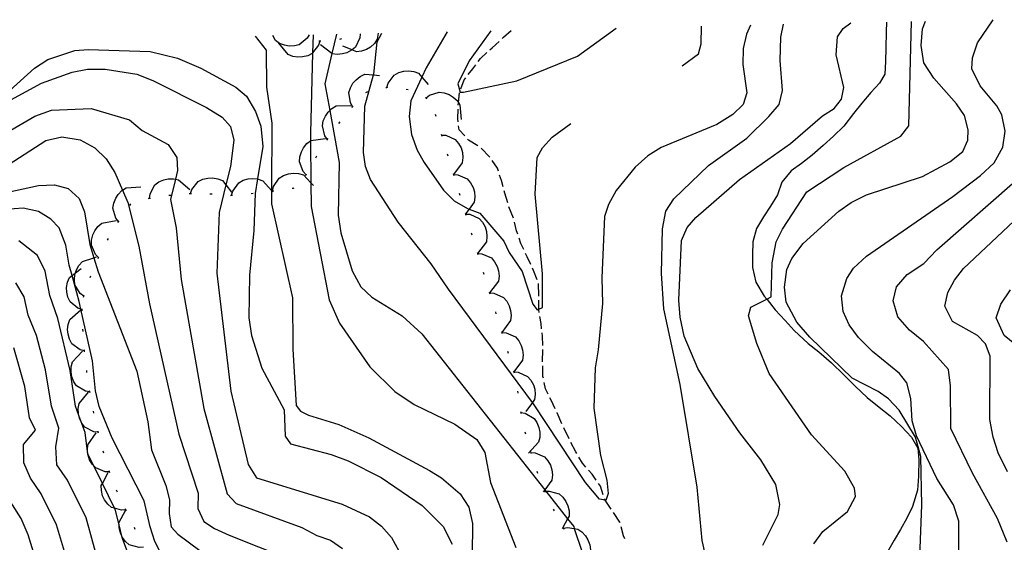
# Model space of a CAD drawing. Units: inches. Extents: x 682155 to 685048, y 4158372 to 4159342.
# Drawn here: x 683482 to 683721, y 4159186 to 4159312 of the extents above; entities that cross this region are included whole.
import ezdxf

# ---------------------------------------------------------------- set-up
doc = ezdxf.new("R2010")
doc.units = ezdxf.units.IN
doc.header["$MEASUREMENT"] = 0
doc.layers.add('Cartografia', color=7, linetype='Continuous')

msp = doc.modelspace()

# ---------------------------------------------------------------- linework, layer by layer
at = {"layer": 'Cartografia', "color": 7, "linetype": 'Continuous'}
for points in [[(683659.03, 4159311.04), (683658.12, 4159308.86), (683657.33, 4159305.33), (683657.24, 4159301.48), (683658.14, 4159294.6), (683657.32, 4159291.76), (683654.77, 4159289.35), (683650.91, 4159286.96), (683637.47, 4159281.41), (683634.18, 4159279.34), (683631.11, 4159276.62), (683626.51, 4159270.93), (683624.66, 4159267.6), (683623.75, 4159264.63), (683623.08, 4159249.82), (683623.27, 4159243.56), (683622.23, 4159232.39), (683621.44, 4159228.04), (683621.18, 4159218.23), (683622.75, 4159206.8), (683624.32, 4159200.81), (683624.58, 4159197.54), (683624.06, 4159195.91), (683623.9, 4159195.94), (683622.49, 4159196.18), (683619.09, 4159200.26), (683606.57, 4159219.28), (683606.3, 4159219.64), (683585.96, 4159247.04), (683581.8, 4159253.24), (683573.74, 4159263.28), (683567.07, 4159273.66), (683565.89, 4159276.81), (683565.38, 4159280.14), (683565.69, 4159291.43), (683567.84, 4159298.95), (683567.89, 4159299.12), (683568.72, 4159306.99), (683569.86, 4159309.06)], [(683648.43, 4159181.56), (683647.38, 4159186.22), (683646.12, 4159199.1), (683642.01, 4159223.97), (683638.11, 4159242.31), (683637.56, 4159250.86), (683637.78, 4159261.67), (683638.57, 4159265.96), (683640.48, 4159268.93), (683648.86, 4159277.04), (683658.15, 4159283.67), (683663.5, 4159288.87), (683665.99, 4159291.82), (683666.85, 4159295.18), (683666.26, 4159302.43), (683666.4, 4159308.09), (683667.02, 4159311.22)], [(683662.07, 4159185.06), (683665.8, 4159192.45), (683666.17, 4159194.94), (683665.16, 4159199.73), (683661.6, 4159205.71), (683656.47, 4159212.28), (683650.43, 4159221.1), (683646.28, 4159227.89), (683643, 4159235.72), (683642.03, 4159240.26), (683641.74, 4159244.39), (683642.38, 4159258.87), (683643.72, 4159262.02), (683645.87, 4159264.43), (683656.39, 4159273.64), (683668.72, 4159282.38), (683676.49, 4159289.07), (683679.35, 4159290.81), (683681.06, 4159293.08), (683681.64, 4159295.94), (683679.81, 4159303.8), (683680.09, 4159308.16), (683681.48, 4159310.19), (683683.34, 4159311.58)], [(683642.54, 4159301.15), (683646.47, 4159304.04), (683647.14, 4159306.49), (683647.19, 4159310.78)], [(683674.41, 4159185.34), (683676.58, 4159188.37), (683682.57, 4159193.25), (683684.46, 4159196.84), (683684.22, 4159198.88), (683681.87, 4159202.96), (683673.87, 4159211.77), (683663.55, 4159226.65), (683660.6, 4159233.9), (683658.59, 4159240.59), (683659.13, 4159242.68), (683662.99, 4159244.64), (683664.08, 4159245.19), (683664.35, 4159253.41), (683665.29, 4159258.57), (683666.79, 4159261.56), (683672.72, 4159270.62), (683681.65, 4159276.5), (683695.44, 4159284.1), (683697.38, 4159286.59), (683698.07, 4159311.9)], [(683691.95, 4159311.77), (683691.9, 4159309.4), (683691.8, 4159305.56), (683691.72, 4159302.2), (683691.6, 4159299.17), (683690.32, 4159296.97), (683688.18, 4159294.7), (683685.98, 4159292.15), (683684.01, 4159289.61), (683681.64, 4159286.55), (683679.18, 4159284.14), (683676.68, 4159281.85), (683673.99, 4159279.5), (683671.39, 4159277.54), (683668.92, 4159275.75), (683666.67, 4159272.99), (683665.63, 4159269.94), (683663.94, 4159267.16), (683662.21, 4159264.57), (683660.48, 4159261.75), (683659.67, 4159258.57), (683659.59, 4159255.38), (683659.54, 4159252.28), (683660.32, 4159248.74), (683662.4, 4159245.4), (683662.99, 4159244.64), (683663.08, 4159244.53), (683665.07, 4159242.07), (683667.49, 4159239.45), (683669.64, 4159237.07), (683673.06, 4159233.91), (683675.62, 4159231.88), (683678.7, 4159229.24), (683681.66, 4159226.3), (683684.39, 4159223.56), (683687.33, 4159220.81), (683690.18, 4159218.51), (683692.9, 4159216.35), (683695.63, 4159213.77), (683698.06, 4159211.22), (683699.57, 4159208.55), (683699.83, 4159205.82), (683699.73, 4159201.81), (683699.46, 4159198.34), (683698.28, 4159194.45), (683696.87, 4159191.62), (683695.37, 4159188.86), (683693.81, 4159186.29), (683692.23, 4159183.46)], [(683699.93, 4159178.03), (683700.52, 4159194.76), (683700.32, 4159206.5), (683698.98, 4159211.24), (683695.03, 4159217.77), (683692.44, 4159220.49), (683690, 4159222.31), (683683.65, 4159225.53), (683673.46, 4159235.43), (683670.28, 4159239.1), (683667.72, 4159243.91), (683667.3, 4159247.55), (683667.85, 4159251.81), (683669.09, 4159254.51), (683671.81, 4159258.13), (683680.46, 4159266), (683683.44, 4159268.04), (683687.16, 4159269.93), (683700.68, 4159274.36), (683707.31, 4159277.93), (683710.45, 4159280.45), (683711.71, 4159283.15), (683711.78, 4159285.66), (683710.88, 4159289.11), (683708.92, 4159291.95), (683703.44, 4159298.2), (683701.06, 4159301.92), (683700.37, 4159306.07), (683700.67, 4159310.1), (683701.45, 4159311.98)], [(683709.51, 4159183.55), (683709.53, 4159190.91), (683708.24, 4159194.86), (683704.21, 4159201.2), (683699.25, 4159211.52), (683698.18, 4159215.14), (683697.86, 4159220.62), (683696.89, 4159224.36), (683695.16, 4159226.65), (683688.6, 4159231.93), (683685.21, 4159235.39), (683682.98, 4159238.43), (683681.47, 4159241.62), (683681.13, 4159245.47), (683682.36, 4159249.62), (683684, 4159252.15), (683687.15, 4159255.07), (683708.06, 4159269.49), (683714.75, 4159274.58), (683718.02, 4159277.69), (683720.18, 4159281.44), (683720.68, 4159285.33), (683719.87, 4159289.27), (683718.69, 4159291.46), (683714.63, 4159296.3), (683712.67, 4159300.43), (683712.81, 4159303.1), (683714.04, 4159306.72), (683717.83, 4159312.34)], [(683539.18, 4159308.38), (683541.83, 4159304.95), (683541.92, 4159296.02), (683543.21, 4159287.25), (683543.1, 4159271), (683543.08, 4159267.74), (683548.23, 4159244.97), (683548.27, 4159232.56), (683549.08, 4159218.87), (683550.11, 4159217.52), (683552.06, 4159216.53), (683559.43, 4159214.3), (683566.7, 4159211.07), (683581.35, 4159203.15), (683584.24, 4159201.34), (683588.78, 4159197.46), (683590.87, 4159194.28), (683591.77, 4159190.33), (683591.7, 4159182.65)], [(683552.26, 4159308.67), (683551.76, 4159307.83), (683549.84, 4159306.27), (683548.64, 4159305.97), (683547.37, 4159305.94), (683546.26, 4159306.13), (683545.07, 4159306.6), (683544.05, 4159307.28), (683543.45, 4159308.48)], [(683553.19, 4159308.69), (683553.07, 4159304.3), (683552.55, 4159284.82), (683552.56, 4159283), (683552.64, 4159272.84), (683552.69, 4159267.06), (683557.07, 4159244.52), (683559.59, 4159238.8), (683566.92, 4159228.23), (683572.94, 4159222.28), (683577.61, 4159219.16), (683587.47, 4159214.34), (683592.83, 4159210.64), (683594.77, 4159207.49), (683596.13, 4159200.23), (683602.29, 4159184.48)], [(683564.58, 4159308.95), (683564.5, 4159307.97), (683563.46, 4159305.72), (683562.6, 4159305.01), (683562.51, 4159304.93), (683561.38, 4159304.34), (683560.3, 4159304.03), (683559.03, 4159303.93), (683557.81, 4159304.1), (683557.73, 4159304.16), (683554.97, 4159306.27)], [(683558.81, 4159308.82), (683557.73, 4159304.16), (683556.03, 4159296.82), (683557.2, 4159290.32), (683559.48, 4159277.71), (683559.29, 4159264.98), (683559.87, 4159260.7), (683562.66, 4159251.47), (683564.75, 4159247.6), (683567.38, 4159245.12), (683574.71, 4159240.6), (683579.48, 4159236.21), (683609.24, 4159198.45), (683609.5, 4159198.12), (683614.78, 4159191.42), (683616.26, 4159189.54), (683616.41, 4159189.09), (683618.3, 4159183.36)], [(683568.97, 4159309.04), (683568.72, 4159307.59), (683568.01, 4159306.58), (683567.07, 4159305.72), (683566.11, 4159305.14), (683564.91, 4159304.71), (683563.69, 4159304.56), (683562.6, 4159305.01), (683560.38, 4159305.92)], [(683585.61, 4159309.41), (683580.54, 4159300.68), (683579.48, 4159298.43), (683576.81, 4159292.71), (683576.46, 4159288.87), (683576.99, 4159284.53), (683578.37, 4159280.75), (683580.05, 4159277.72), (683584.73, 4159271.06), (683587.36, 4159268.48), (683590.55, 4159266.63), (683590.96, 4159266.47), (683593.52, 4159265.5), (683599.32, 4159258.66), (683600.63, 4159255.94), (683603.77, 4159251.31), (683606.39, 4159243.41), (683607.44, 4159242.05), (683607.83, 4159242.22), (683608.74, 4159242.6), (683608.74, 4159250.76), (683606.91, 4159270.09), (683607.41, 4159278.99), (683608.68, 4159281.28), (683611.07, 4159283.85), (683615.58, 4159287.17)], [(683596.21, 4159309.65), (683590.99, 4159302.35), (683588.2, 4159296.82), (683588.76, 4159294.79), (683589.6, 4159294.79), (683602.51, 4159297.51), (683617.16, 4159303.53), (683626.52, 4159310.32)], [(683598.93, 4159307.77), (683599.27, 4159308.08), (683601.12, 4159309.76)], [(683554.84, 4159307.15), (683554.51, 4159306.13), (683553.07, 4159304.3), (683552.98, 4159304.18), (683551.88, 4159303.62), (683550.64, 4159303.31), (683549.52, 4159303.25), (683548.26, 4159303.44), (683547.11, 4159303.89), (683544.85, 4159306.65)], [(683555.09, 4159307.17), (683554.65, 4159307.15), (683554.59, 4159307.16)], [(683560.03, 4159307.72), (683559.55, 4159307.58)], [(683595.99, 4159305.05), (683596.55, 4159305.56), (683598.2, 4159307.09)], [(683478.04, 4159293.64), (683485.74, 4159300.59), (683488.98, 4159302.66), (683495.51, 4159304.85), (683498.74, 4159305.15), (683513.7, 4159304.61), (683520.37, 4159303.04), (683526.01, 4159300.63), (683534.47, 4159296), (683537.03, 4159293.83), (683539.26, 4159290.09), (683540.51, 4159286.57), (683541, 4159281.61), (683539.73, 4159273.76), (683539.16, 4159270.23), (683538.85, 4159261.31), (683537.78, 4159250.42), (683537.6, 4159240.12), (683538.29, 4159235.81), (683540.77, 4159227.95), (683546.2, 4159217.83), (683546.43, 4159211.44), (683547.75, 4159209.61), (683557.56, 4159207.01), (683561.68, 4159205.51), (683569.68, 4159201.43), (683579.57, 4159194.66), (683584.64, 4159189.55), (683586.85, 4159185.27)], [(683593.16, 4159302.25), (683593.67, 4159302.95), (683595.25, 4159304.38)], [(683590.75, 4159299.06), (683591.82, 4159300.41), (683592.57, 4159301.44)], [(683469.71, 4159287.35), (683487.41, 4159296.93), (683494.88, 4159299.66), (683498.58, 4159300.32), (683502.84, 4159300.36), (683510.49, 4159299.16), (683514.39, 4159297.63), (683527.38, 4159291.05), (683531.13, 4159288.74), (683533.21, 4159286.43), (683534.03, 4159283.17), (683533.16, 4159276.76), (683532.06, 4159272.32), (683530.42, 4159265.67), (683529.86, 4159250.98), (683533.27, 4159222.39), (683537.43, 4159204.6), (683539.48, 4159201.34), (683560.24, 4159194.96), (683566.87, 4159191.92), (683569.71, 4159189.66), (683572.13, 4159186.88), (683573.95, 4159183.67)], [(683562.72, 4159291.28), (683562.2, 4159292.21), (683561.85, 4159294.67), (683562.2, 4159295.85), (683562.83, 4159296.96), (683563.57, 4159297.81), (683564.57, 4159298.59), (683565.69, 4159299.11), (683567.84, 4159298.95), (683569.25, 4159298.84)], [(683571.04, 4159295.94), (683571.04, 4159295.95), (683571.34, 4159296.96), (683572.83, 4159298.94), (683573.91, 4159299.52), (683575.14, 4159299.86), (683576.27, 4159299.94), (683577.53, 4159299.78), (683578.69, 4159299.36), (683579.48, 4159298.43), (683581.01, 4159296.64)], [(683588.92, 4159295.56), (683589.74, 4159297.79), (683590.13, 4159298.28)], [(683565.96, 4159294.72), (683566.42, 4159294.91)], [(683570.79, 4159295.93), (683571.04, 4159295.95), (683571.29, 4159295.96)], [(683575.74, 4159295.51), (683576.23, 4159295.39)], [(683580.51, 4159293.38), (683580.52, 4159293.39), (683581.35, 4159294.03), (683583.71, 4159294.79), (683584.93, 4159294.63), (683586.13, 4159294.2), (683587.09, 4159293.61), (683588.03, 4159292.75), (683588.36, 4159292.27), (683588.73, 4159291.73), (683589.05, 4159288.17)], [(683588.3, 4159291.63), (683588.36, 4159292.27), (683588.6, 4159294.61)], [(683556.65, 4159283.34), (683556.04, 4159284.21), (683555.42, 4159286.62), (683555.65, 4159287.83), (683556.15, 4159289), (683556.8, 4159289.92), (683557.2, 4159290.32), (683557.71, 4159290.81), (683558.76, 4159291.45), (683562.34, 4159291.56)], [(683562.56, 4159291.09), (683562.89, 4159291.47)], [(683580.3, 4159293.51), (683580.52, 4159293.39), (683580.58, 4159293.35), (683580.72, 4159293.24)], [(683472.61, 4159281.28), (683485.82, 4159288.96), (683489.88, 4159290.45), (683499.45, 4159290.8), (683508.73, 4159288.12), (683511.78, 4159285.47), (683518.13, 4159282.11), (683520.16, 4159278.96), (683520.33, 4159275.78), (683519.84, 4159273.73), (683518.68, 4159268.8), (683520.02, 4159261.89), (683521.25, 4159249.38), (683526.71, 4159218.18), (683532.4, 4159197.5), (683534.53, 4159195.16), (683550.44, 4159189.31), (683554.07, 4159187.4), (683557.39, 4159186.24), (683560.3, 4159184.27)], [(683582.73, 4159289.43), (683582.87, 4159288.95)], [(683588.29, 4159287.63), (683588.21, 4159288.29), (683588.27, 4159290.63)], [(683559.43, 4159287.2), (683559.73, 4159287.59)], [(683589.9, 4159284.17), (683588.55, 4159285.68), (683588.42, 4159286.64)], [(683584.18, 4159284.64), (683584.25, 4159284.4), (683584.32, 4159284.16)], [(683584.25, 4159284.4), (683585.31, 4159284.33), (683587.58, 4159283.32), (683588.38, 4159282.39), (683588.99, 4159281.27), (683589.31, 4159280.19), (683589.44, 4159278.92), (683589.29, 4159277.7), (683587.17, 4159274.84), (683587.16, 4159274.84), (683587.16, 4159274.83)], [(683478.26, 4159276.49), (683488.51, 4159283.05), (683492.36, 4159283.97), (683496.81, 4159283.22), (683500.33, 4159281.28), (683503.08, 4159278.61), (683505.22, 4159275.32), (683507.04, 4159271.05), (683508.32, 4159268.03), (683511.02, 4159257.51), (683513.57, 4159243.51), (683520.72, 4159211.92), (683525.36, 4159197.64), (683525.26, 4159193.91), (683526.75, 4159190.78), (683529.32, 4159189.12), (683532.9, 4159187.49), (683547.08, 4159181.79)], [(683551.5, 4159274.78), (683550.79, 4159275.58), (683549.9, 4159277.89), (683549.99, 4159279.12), (683550.36, 4159280.34), (683550.89, 4159281.33), (683551.7, 4159282.32), (683552.56, 4159283), (683552.67, 4159283.08), (683556.2, 4159283.6)], [(683556.51, 4159283.14), (683556.8, 4159283.55)], [(683593.05, 4159281.76), (683590.81, 4159283.18), (683590.57, 4159283.43)], [(683585.63, 4159279.86), (683585.78, 4159279.38)], [(683595.95, 4159279.03), (683595.9, 4159279.11), (683593.86, 4159281.18)], [(683553.83, 4159278.91), (683554.09, 4159279.34)], [(683598.04, 4159275.66), (683597.81, 4159276.41), (683596.53, 4159278.21)], [(683543.39, 4159270.88), (683543.63, 4159271.91), (683545, 4159273.98), (683546.05, 4159274.62), (683547.26, 4159275.03), (683548.37, 4159275.18), (683549.64, 4159275.09), (683550.82, 4159274.74), (683552.64, 4159272.84), (683553.3, 4159272.16)], [(683551.38, 4159274.56), (683551.5, 4159274.78), (683551.62, 4159275)], [(683587.09, 4159275.07), (683587.16, 4159274.84), (683587.16, 4159274.84), (683587.24, 4159274.6)], [(683587.16, 4159274.84), (683587.16, 4159274.84), (683587.17, 4159274.84), (683588.22, 4159274.77), (683590.49, 4159273.76), (683591.29, 4159272.83), (683591.9, 4159271.71), (683592.22, 4159270.63), (683592.35, 4159269.36), (683592.2, 4159268.14), (683590.96, 4159266.47), (683590.08, 4159265.28), (683590.07, 4159265.27)], [(683599.18, 4159271.82), (683598.77, 4159273.38), (683598.34, 4159274.7)], [(683470.63, 4159268.71), (683486.71, 4159272.19), (683490.55, 4159272.37), (683493.93, 4159271.45), (683496.52, 4159269.06), (683497.88, 4159265.78), (683499.11, 4159257.86), (683500.08, 4159254.68), (683501.12, 4159251.29), (683510.53, 4159227.17), (683513.14, 4159214.96), (683514.07, 4159208.18), (683517.55, 4159199.47), (683518.4, 4159196.06), (683518.34, 4159192.71), (683518.83, 4159189.5), (683520.41, 4159187.71), (683525.75, 4159183.73)], [(683513.55, 4159269.07), (683513.55, 4159269.08), (683513.7, 4159270.12), (683514.88, 4159272.3), (683515.87, 4159273.03), (683517.04, 4159273.55), (683518.13, 4159273.79), (683519.41, 4159273.82), (683519.84, 4159273.73), (683520.62, 4159273.57), (683523.31, 4159271.22)], [(683523.47, 4159270.21), (683523.8, 4159271.22), (683525.36, 4159273.15), (683526.46, 4159273.69), (683527.7, 4159273.99), (683528.83, 4159274.03), (683530.09, 4159273.83), (683531.23, 4159273.37), (683532.06, 4159272.32), (683533.46, 4159270.57)], [(683533.45, 4159269.81), (683533.73, 4159270.83), (683535.2, 4159272.84), (683536.28, 4159273.43), (683537.5, 4159273.79), (683538.62, 4159273.88), (683539.73, 4159273.76), (683539.89, 4159273.74), (683541.05, 4159273.33), (683543.1, 4159271), (683543.23, 4159270.85), (683543.41, 4159270.65)], [(683721.23, 4159185.8), (683718.82, 4159191.48), (683712.78, 4159202.48), (683707.53, 4159213.32), (683707.51, 4159223.68), (683706.99, 4159227.6), (683700.91, 4159234.4), (683697.56, 4159237.13), (683694.7, 4159240.35), (683693.63, 4159244.27), (683694.41, 4159247.6), (683697.02, 4159250.63), (683700.99, 4159253.31), (683704.15, 4159256.56), (683723.17, 4159273.23)], [(683506.08, 4159263.44), (683505.44, 4159264.29), (683504.73, 4159266.67), (683504.92, 4159267.89), (683505.39, 4159269.07), (683505.99, 4159270.02), (683506.88, 4159270.94), (683507.04, 4159271.05), (683507.91, 4159271.62), (683511.47, 4159271.85)], [(683523.22, 4159270.2), (683523.47, 4159270.21), (683523.72, 4159270.22)], [(683528.22, 4159270.18), (683528.72, 4159270.17)], [(683538.18, 4159270.27), (683538.68, 4159270.32)], [(683543.15, 4159270.84), (683543.23, 4159270.85), (683543.64, 4159270.91)], [(683548.1, 4159271.51), (683548.46, 4159271.57), (683548.6, 4159271.59)], [(683588.55, 4159270.29), (683588.69, 4159269.81)], [(683600.29, 4159267.98), (683599.59, 4159270.33), (683599.44, 4159270.86)], [(683508.78, 4159267.34), (683509.08, 4159267.75)], [(683513.31, 4159269.02), (683513.55, 4159269.08), (683513.56, 4159269.08), (683513.8, 4159269.12)], [(683518.24, 4159269.82), (683518.74, 4159269.87)], [(683533.2, 4159269.78), (683533.7, 4159269.83)], [(683721.3, 4159202.82), (683719.03, 4159207.41), (683717.79, 4159211.19), (683717.02, 4159215.46), (683717.09, 4159230.84), (683715.97, 4159233.79), (683714, 4159235.82), (683708, 4159239.26), (683706.12, 4159242.91), (683706.83, 4159246.25), (683708.43, 4159249.23), (683710.66, 4159252.09), (683728.19, 4159268.61)], [(683516.59, 4159182.66), (683514.89, 4159185.95), (683513.7, 4159189.46), (683512.27, 4159195.83), (683504.54, 4159210.97), (683501.36, 4159218.65), (683500.5, 4159222.47), (683499.76, 4159229.68), (683496.99, 4159242.19), (683496.57, 4159244.1), (683494.83, 4159250.38), (683494.14, 4159252.87), (683493.31, 4159257.76), (683491.72, 4159261.91), (683489.66, 4159264), (683486.7, 4159265.86), (683482.96, 4159266.65), (683478.63, 4159266.34)], [(683590.01, 4159265.51), (683590.08, 4159265.28), (683590.08, 4159265.27), (683590.15, 4159265.03)], [(683590.08, 4159265.27), (683591.14, 4159265.2), (683593.41, 4159264.19), (683594.21, 4159263.26), (683594.82, 4159262.14), (683595.14, 4159261.06), (683595.27, 4159259.79), (683595.12, 4159258.57), (683593, 4159255.72), (683592.99, 4159255.7)], [(683601.67, 4159264.23), (683600.6, 4159267.03)], [(683501.25, 4159254.7), (683501.25, 4159254.7), (683500.5, 4159255.46), (683499.5, 4159257.73), (683499.53, 4159258.96), (683499.84, 4159260.2), (683500.33, 4159261.22), (683501.09, 4159262.24), (683502.02, 4159263.04), (683505.53, 4159263.73)], [(683505.95, 4159263.23), (683506.22, 4159263.65)], [(683602.74, 4159260.37), (683602.46, 4159261.21), (683601.92, 4159263.26)], [(683591.46, 4159260.73), (683591.61, 4159260.25)], [(683508.6, 4159182.58), (683507.03, 4159186.64), (683506.88, 4159187.25), (683506.2, 4159189.96), (683505.25, 4159193.77), (683505.14, 4159194), (683502.17, 4159200.02), (683500.09, 4159204.25), (683498.67, 4159207.13), (683498.67, 4159207.13), (683497.99, 4159212.34), (683497.04, 4159214.9), (683496.46, 4159216.44), (683495.63, 4159218.69), (683494.35, 4159227.35), (683491.4, 4159239.96), (683489.48, 4159245.54), (683488.33, 4159251.42), (683486.47, 4159255.23), (683481.92, 4159258.74)], [(683503.39, 4159258.93), (683503.64, 4159259.37)], [(683604.18, 4159256.65), (683603.49, 4159258.16), (683603.06, 4159259.43)], [(683592.93, 4159255.95), (683592.99, 4159255.76), (683593, 4159255.72), (683593, 4159255.71), (683593.07, 4159255.47)], [(683593, 4159255.71), (683593, 4159255.71), (683594.06, 4159255.64), (683596.33, 4159254.63), (683597.13, 4159253.7), (683597.74, 4159252.58), (683598.07, 4159251.5), (683598.19, 4159250.23), (683598.04, 4159249.01), (683595.91, 4159246.15), (683595.91, 4159246.14)], [(683605.87, 4159253.03), (683605.01, 4159254.86), (683604.6, 4159255.74)], [(683497.65, 4159245.37), (683496.81, 4159246.03), (683495.52, 4159248.15), (683495.39, 4159249.37), (683495.53, 4159250.64), (683495.65, 4159251.03), (683495.88, 4159251.71), (683496.5, 4159252.82), (683497.32, 4159253.74), (683500.08, 4159254.68), (683500.71, 4159254.89)], [(683501.14, 4159254.47), (683501.25, 4159254.7), (683501.35, 4159254.92)], [(683497.29, 4159242.09), (683496.99, 4159242.19), (683496.27, 4159242.43), (683494.36, 4159244), (683493.82, 4159245.12), (683493.54, 4159246.36), (683493.51, 4159247.48), (683493.72, 4159248.74), (683494.19, 4159249.88), (683494.83, 4159250.38), (683495.65, 4159251.03), (683497.01, 4159252.08)], [(683594.39, 4159251.16), (683594.53, 4159250.68)], [(683607.42, 4159249.34), (683606.55, 4159251.62), (683606.3, 4159252.12)], [(683500.52, 4159183.41), (683498.23, 4159191.71), (683493.69, 4159200.77), (683491.14, 4159204.49), (683490.87, 4159208.91), (683491.6, 4159213.36), (683489.87, 4159218.76), (683488.43, 4159227.52), (683486.23, 4159235.82), (683484.19, 4159240.74), (683483.26, 4159245.24), (683481.22, 4159248.56)], [(683499.2, 4159249.86), (683499.38, 4159250.33)], [(683595.84, 4159246.38), (683595.91, 4159246.15), (683595.91, 4159246.14), (683595.99, 4159245.9)], [(683595.91, 4159246.14), (683595.91, 4159246.14), (683596.97, 4159246.07), (683599.24, 4159245.06), (683600.04, 4159244.13), (683600.65, 4159243.01), (683600.97, 4159241.93), (683601.1, 4159240.66), (683600.95, 4159239.44), (683598.83, 4159236.59), (683598.82, 4159236.57)], [(683607.81, 4159245.4), (683607.81, 4159245.49), (683607.74, 4159248.4)], [(683723.03, 4159233.72), (683720.49, 4159235.83), (683718.53, 4159240.14), (683719.68, 4159243.4), (683721.97, 4159246.91)], [(683497.58, 4159245.14), (683497.73, 4159245.61)], [(683607.94, 4159241.41), (683607.85, 4159242.05), (683607.83, 4159242.22), (683607.82, 4159242.29), (683607.81, 4159244.4)], [(683497.85, 4159232.11), (683497.85, 4159232.11), (683496.82, 4159232.39), (683494.8, 4159233.84), (683494.21, 4159234.92), (683493.85, 4159236.14), (683493.75, 4159237.26), (683493.89, 4159238.53), (683494.28, 4159239.69), (683496.96, 4159242.07)], [(683497.3, 4159241.84), (683497.29, 4159242.34)], [(683597.3, 4159241.6), (683597.45, 4159241.12)], [(683608.5, 4159237.45), (683608.37, 4159238.73), (683608.1, 4159240.42)], [(683497.49, 4159236.84), (683497.46, 4159237.34)], [(683598.77, 4159236.82), (683598.83, 4159236.59), (683598.84, 4159236.58), (683598.91, 4159236.34)], [(683598.84, 4159236.58), (683599.9, 4159236.51), (683602.17, 4159235.5), (683602.97, 4159234.57), (683603.58, 4159233.45), (683603.9, 4159232.37), (683604.03, 4159231.1), (683603.88, 4159229.88), (683601.76, 4159227.02), (683601.75, 4159227.01)], [(683608.78, 4159233.46), (683608.69, 4159235.65), (683608.6, 4159236.45)], [(683493.7, 4159181.07), (683491.08, 4159189.97), (683487.35, 4159197.48), (683484.79, 4159201.27), (683483.14, 4159204.99), (683483.09, 4159209.43), (683486.01, 4159212.9), (683484.57, 4159215.92), (683483.39, 4159223.51), (683480.76, 4159232.85)], [(683499.13, 4159222.19), (683498.07, 4159222.38), (683495.94, 4159223.64), (683495.25, 4159224.66), (683494.78, 4159225.85), (683494.58, 4159226.96), (683494.61, 4159228.23), (683494.9, 4159229.43), (683497.35, 4159232.03)], [(683497.87, 4159231.86), (683497.85, 4159232.11), (683497.83, 4159232.35)], [(683600.22, 4159232.03), (683600.37, 4159231.55)], [(683608.75, 4159229.46), (683608.82, 4159232.46)], [(683498.42, 4159226.89), (683498.37, 4159227.38)], [(683601.69, 4159227.25), (683601.76, 4159227.02), (683601.76, 4159227.01), (683601.83, 4159226.77)], [(683601.76, 4159227.01), (683602.82, 4159226.94), (683605.09, 4159225.94), (683605.9, 4159225.01), (683606.5, 4159223.88), (683606.83, 4159222.81), (683606.96, 4159221.54), (683606.81, 4159220.32), (683606.3, 4159219.64), (683604.69, 4159217.44)], [(683608.92, 4159225.47), (683608.83, 4159225.94), (683608.77, 4159228.46)], [(683499.18, 4159221.94), (683499.09, 4159222.44)], [(683602.66, 4159222.37), (683602.72, 4159221.87)], [(683610.07, 4159221.67), (683609.44, 4159222.95), (683609.12, 4159224.49)], [(683501.18, 4159212.4), (683501.17, 4159212.4), (683500.11, 4159212.52), (683497.91, 4159213.66), (683497.16, 4159214.64), (683497.04, 4159214.9), (683496.62, 4159215.79), (683496.46, 4159216.44), (683496.36, 4159216.89), (683496.31, 4159218.16), (683496.53, 4159219.37), (683498.82, 4159222.11)], [(683611.82, 4159218.08), (683610.8, 4159220.21), (683610.51, 4159220.78)], [(683500.12, 4159217.03), (683500.01, 4159217.52)], [(683603.42, 4159217.43), (683603.51, 4159216.94)], [(683603.47, 4159217.18), (683604.52, 4159216.99), (683606.66, 4159215.74), (683607.36, 4159214.73), (683607.83, 4159213.54), (683608.04, 4159212.44), (683608.03, 4159211.16), (683607.74, 4159209.97), (683605.31, 4159207.35)], [(683613.43, 4159214.42), (683612.28, 4159217.15), (683612.26, 4159217.18)], [(683615.15, 4159210.81), (683613.84, 4159213.51)], [(683503.92, 4159202.79), (683502.85, 4159202.82), (683500.55, 4159203.75), (683500.09, 4159204.25), (683499.71, 4159204.66), (683499.08, 4159205.76), (683498.71, 4159206.83), (683498.67, 4159207.13), (683498.55, 4159208.09), (683498.66, 4159209.32), (683500.7, 4159212.25)], [(683501.23, 4159212.16), (683501.17, 4159212.4), (683501.12, 4159212.65)], [(683604.46, 4159212.54), (683604.58, 4159212.05)], [(683616.99, 4159207.26), (683616.77, 4159207.64), (683615.61, 4159209.92)], [(683502.52, 4159207.33), (683502.39, 4159207.81)], [(683605.77, 4159207.72), (683605.92, 4159207.24)], [(683605.85, 4159207.48), (683606.91, 4159207.42), (683609.19, 4159206.44), (683610.01, 4159205.52), (683610.62, 4159204.4), (683610.96, 4159203.33), (683611.1, 4159202.06), (683610.97, 4159200.84), (683609.24, 4159198.45), (683608.87, 4159197.94)], [(683619.22, 4159203.96), (683618.37, 4159204.92), (683617.5, 4159206.39)], [(683621.71, 4159200.84), (683620.72, 4159202.28), (683619.88, 4159203.21)], [(683487.1, 4159178.09), (683484.2, 4159187.59), (683482.48, 4159191.51), (683475.72, 4159202.08)], [(683507.88, 4159193.63), (683507.88, 4159193.63), (683506.81, 4159193.53), (683505.14, 4159194), (683504.42, 4159194.2), (683503.49, 4159195), (683502.72, 4159196.02), (683502.24, 4159197.04), (683501.93, 4159198.27), (683501.9, 4159199.5), (683502.17, 4159200.02), (683503.58, 4159202.66)], [(683504, 4159202.56), (683503.84, 4159203.03)], [(683607.35, 4159202.97), (683607.53, 4159202.51)], [(683623.43, 4159197.27), (683622.74, 4159199.37), (683622.28, 4159200.02)], [(683505.84, 4159197.91), (683505.62, 4159198.37)], [(683609.18, 4159198.32), (683609.39, 4159197.87)], [(683609.29, 4159198.1), (683609.5, 4159198.12), (683610.35, 4159198.17), (683612.73, 4159197.47), (683613.65, 4159196.65), (683614.4, 4159195.62), (683614.87, 4159194.6), (683615.16, 4159193.36), (683615.17, 4159192.12), (683614.78, 4159191.42), (683613.64, 4159189.36), (683613.44, 4159189)], [(683625.37, 4159193.81), (683623.91, 4159195.93), (683623.9, 4159195.94), (683623.85, 4159196.03), (683623.75, 4159196.32)], [(683512.15, 4159184.58), (683511.08, 4159184.49), (683508.69, 4159185.16), (683507.76, 4159185.97), (683507, 4159186.99), (683506.88, 4159187.25), (683506.52, 4159188.01), (683506.22, 4159189.25), (683506.2, 4159189.96), (683506.19, 4159190.48), (683507.88, 4159193.62), (683507.89, 4159193.63)], [(683507.99, 4159193.4), (683507.88, 4159193.62), (683507.88, 4159193.63), (683507.77, 4159193.85)], [(683611.28, 4159193.79), (683611.51, 4159193.34)], [(683627.51, 4159190.44), (683627.46, 4159190.66), (683625.93, 4159192.98)], [(683510.13, 4159188.88), (683509.92, 4159189.33)], [(683613.63, 4159189.37), (683613.64, 4159189.36), (683613.65, 4159189.34), (683613.76, 4159189.16), (683613.89, 4159188.94)], [(683613.75, 4159189.16), (683613.76, 4159189.16), (683614.79, 4159189.36), (683616.41, 4159189.09), (683617.24, 4159188.95), (683618.26, 4159188.25), (683619.12, 4159187.32), (683619.71, 4159186.36), (683620.15, 4159185.16), (683620.31, 4159183.94), (683619.54, 4159182.04), (683619.1, 4159180.96), (683618.97, 4159180.63)], [(683628.61, 4159186.61), (683628.31, 4159187.32), (683627.76, 4159189.48)]]:
    msp.add_lwpolyline(points, dxfattribs=at)

doc.saveas('drawing.dxf')
